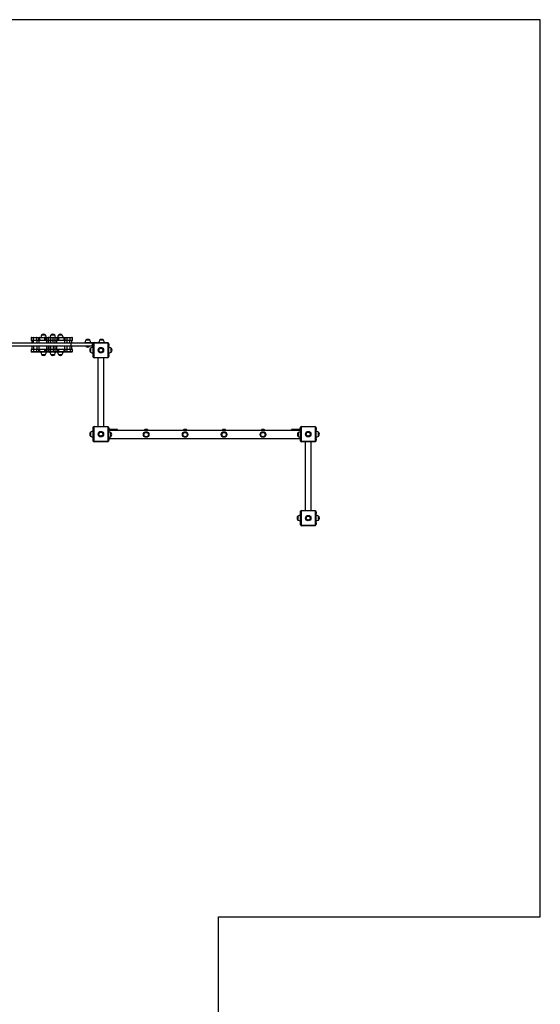
# Model space of a CAD drawing. Units: millimetres. Extents: x 840.9 to 853.5, y 598.9 to 616.
# Drawn here: x 850.1 to 853.5, y 609.5 to 616 of the extents above; entities that cross this region are included whole.
import ezdxf

# ---------------------------------------------------------------- set-up
doc = ezdxf.new("R2010")
doc.units = ezdxf.units.MM

# ---------------------------------------------------------------- blocks, each defined once
blk = doc.blocks.new('ASD')
at = {"linetype": 'Continuous'}
for p, q in [((853.4899, 615.9829), (846.0957, 615.9829)), ((853.4899, 610.1057), (853.4899, 615.9829)), ((850.1557, 613.898), (850.1557, 613.882)), ((850.1704, 613.898), (850.1557, 613.898)), ((850.1704, 613.882), (850.1557, 613.882)), ((850.1587, 613.901), (850.1691, 613.901)), ((850.159, 613.882), (850.159, 613.863)), ((850.1691, 613.901), (850.1911, 613.901)), ((850.1924, 613.898), (850.1704, 613.898)), ((850.1704, 613.882), (850.1704, 613.898)), ((850.1924, 613.882), (850.1704, 613.882)), ((850.1718, 613.863), (850.1718, 613.882)), ((850.1911, 613.901), (850.2053, 613.901)), ((850.1924, 613.882), (850.1924, 613.898)), ((850.2043, 613.898), (850.1924, 613.898)), ((850.2043, 613.882), (850.1924, 613.882)), ((850.1938, 613.863), (850.1938, 613.882)), ((850.2043, 613.898), (850.2043, 613.882)), ((850.2092, 613.898), (850.2043, 613.898)), ((850.209, 613.882), (850.2043, 613.882)), ((850.2053, 613.901), (850.2122, 613.901)), ((850.2057, 613.882), (850.2057, 613.863)), ((850.2092, 613.898), (850.2092, 613.882)), ((850.2496, 613.917), (850.2236, 613.917)), ((850.2413, 613.901), (850.2512, 613.901)), ((850.2443, 613.882), (850.2443, 613.898)), ((850.2502, 613.898), (850.2443, 613.898)), ((850.2502, 613.882), (850.2443, 613.882)), ((850.2502, 613.882), (850.2502, 613.898)), ((850.2576, 613.898), (850.2502, 613.898)), ((850.2576, 613.882), (850.2502, 613.882)), ((850.2512, 613.901), (850.2586, 613.901)), ((850.2662, 613.898), (850.2576, 613.898)), ((850.2576, 613.882), (850.2576, 613.898)), ((850.2662, 613.882), (850.2576, 613.882)), ((850.2586, 613.901), (850.269, 613.901)), ((850.2589, 613.863), (850.2589, 613.882)), ((850.2662, 613.898), (850.2662, 613.882)), ((850.268, 613.898), (850.2662, 613.898)), ((850.268, 613.882), (850.2662, 613.882)), ((850.2676, 613.882), (850.2676, 613.863)), ((850.268, 613.898), (850.268, 613.882)), ((850.2702, 613.898), (850.268, 613.898)), ((850.268, 613.882), (850.268, 613.863)), ((850.268, 613.882), (850.2702, 613.882)), ((850.269, 613.901), (850.271, 613.901)), ((850.2702, 613.882), (850.2702, 613.898)), ((850.2814, 613.898), (850.2702, 613.898)), ((850.2702, 613.863), (850.2702, 613.882)), ((850.2814, 613.882), (850.2702, 613.882)), ((850.271, 613.901), (850.2726, 613.901)), ((850.2726, 613.901), (850.2844, 613.901)), ((850.2814, 613.898), (850.2814, 613.882)), ((850.3003, 613.898), (850.2814, 613.898)), ((850.3003, 613.882), (850.2814, 613.882)), ((850.2831, 613.882), (850.2831, 613.863)), ((850.3096, 613.917), (850.2836, 613.917)), ((850.2844, 613.901), (850.2977, 613.901)), ((850.2977, 613.901), (850.3103, 613.901)), ((850.2994, 613.863), (850.2994, 613.882)), ((850.3003, 613.882), (850.3003, 613.898)), ((850.3129, 613.898), (850.3003, 613.898)), ((850.3129, 613.882), (850.3003, 613.882)), ((850.3103, 613.901), (850.3219, 613.901)), ((850.3121, 613.863), (850.3121, 613.882)), ((850.3129, 613.882), (850.3129, 613.898)), ((850.3226, 613.898), (850.3129, 613.898)), ((850.3226, 613.882), (850.3129, 613.882)), ((850.3217, 613.882), (850.3217, 613.863)), ((850.3219, 613.901), (850.3296, 613.901)), ((850.3226, 613.898), (850.3226, 613.882)), ((850.3302, 613.898), (850.3226, 613.898)), ((850.3302, 613.882), (850.3226, 613.882)), ((850.3296, 613.901), (850.3378, 613.901)), ((850.3302, 613.882), (850.3302, 613.898)), ((850.3349, 613.898), (850.3302, 613.898)), ((850.335, 613.882), (850.3302, 613.882)), ((850.3596, 613.917), (850.3336, 613.917)), ((850.335, 613.898), (850.335, 613.882)), ((850.3679, 613.901), (850.3695, 613.901)), ((850.3695, 613.901), (850.3772, 613.901)), ((850.3707, 613.882), (850.3707, 613.898)), ((850.3779, 613.898), (850.3707, 613.898)), ((850.3779, 613.882), (850.3707, 613.882)), ((850.377, 613.863), (850.377, 613.882)), ((850.3772, 613.901), (850.3912, 613.901)), ((850.3895, 613.898), (850.3779, 613.898)), ((850.3779, 613.882), (850.3779, 613.898)), ((850.3895, 613.882), (850.3779, 613.882)), ((850.3887, 613.882), (850.3887, 613.863)), ((850.3895, 613.898), (850.3895, 613.882)), ((850.41, 613.898), (850.3895, 613.898)), ((850.41, 613.882), (850.3895, 613.882)), ((850.3912, 613.901), (850.4116, 613.901)), ((850.4091, 613.863), (850.4091, 613.882)), ((850.41, 613.882), (850.41, 613.898)), ((850.4258, 613.898), (850.41, 613.898)), ((850.4258, 613.882), (850.41, 613.882)), ((850.4116, 613.901), (850.4228, 613.901)), ((850.4228, 613.863), (850.4228, 613.882)), ((850.4258, 613.882), (850.4258, 613.898)), ((850.5396, 613.883), (850.5136, 613.883)), ((850.6296, 613.883), (850.6036, 613.883)), ((850.4166, 613.863), (849.946, 613.863)), ((850.4166, 613.844), (849.946, 613.844)), ((850.1557, 613.825), (850.1557, 613.809)), ((850.1557, 613.825), (850.1704, 613.825)), ((850.159, 613.844), (850.159, 613.825)), ((850.1704, 613.825), (850.1704, 613.809)), ((850.1704, 613.825), (850.1924, 613.825)), ((850.1718, 613.844), (850.1718, 613.825)), ((850.1924, 613.809), (850.1924, 613.825)), ((850.1924, 613.825), (850.2043, 613.825)), ((850.1938, 613.825), (850.1938, 613.844)), ((850.2043, 613.825), (850.2043, 613.809)), ((850.2043, 613.825), (850.209, 613.825)), ((850.2057, 613.844), (850.2057, 613.825)), ((850.2092, 613.825), (850.2092, 613.809)), ((850.2443, 613.809), (850.2443, 613.825)), ((850.2443, 613.825), (850.2502, 613.825)), ((850.2502, 613.825), (850.2502, 613.809)), ((850.2502, 613.825), (850.2576, 613.825)), ((850.2576, 613.809), (850.2576, 613.825)), ((850.2576, 613.825), (850.2662, 613.825)), ((850.2589, 613.825), (850.2589, 613.844)), ((850.2662, 613.825), (850.2662, 613.809)), ((850.2662, 613.825), (850.268, 613.825)), ((850.2676, 613.844), (850.2676, 613.825)), ((850.268, 613.844), (850.268, 613.825)), ((850.268, 613.825), (850.268, 613.809)), ((850.268, 613.825), (850.2702, 613.825)), ((850.2702, 613.844), (850.2702, 613.825)), ((850.2702, 613.825), (850.2814, 613.825)), ((850.2702, 613.825), (850.2702, 613.809)), ((850.2814, 613.825), (850.2814, 613.809)), ((850.2814, 613.825), (850.3003, 613.825)), ((850.2831, 613.844), (850.2831, 613.825)), ((850.2994, 613.844), (850.2994, 613.825)), ((850.3003, 613.825), (850.3003, 613.809)), ((850.3003, 613.825), (850.3129, 613.825)), ((850.3121, 613.825), (850.3121, 613.844)), ((850.3129, 613.809), (850.3129, 613.825)), ((850.3129, 613.825), (850.3226, 613.825)), ((850.3217, 613.844), (850.3217, 613.825)), ((850.3226, 613.825), (850.3226, 613.809)), ((850.3226, 613.825), (850.3302, 613.825)), ((850.3302, 613.825), (850.3302, 613.809)), ((850.3302, 613.825), (850.335, 613.825)), ((850.335, 613.825), (850.335, 613.809)), ((850.3707, 613.809), (850.3707, 613.825)), ((850.3707, 613.825), (850.3779, 613.825)), ((850.377, 613.825), (850.377, 613.844)), ((850.3779, 613.809), (850.3779, 613.825)), ((850.3779, 613.825), (850.3895, 613.825)), ((850.3887, 613.844), (850.3887, 613.825)), ((850.3895, 613.825), (850.3895, 613.809)), ((850.3895, 613.825), (850.41, 613.825)), ((850.4091, 613.844), (850.4091, 613.825)), ((850.41, 613.825), (850.41, 613.809)), ((850.41, 613.825), (850.4258, 613.825)), ((850.4166, 613.844), (850.4166, 613.863)), ((850.5566, 613.863), (850.4166, 613.863)), ((850.5566, 613.844), (850.4166, 613.844)), ((850.4228, 613.825), (850.4228, 613.844)), ((850.4258, 613.809), (850.4258, 613.825)), ((850.5066, 613.863), (850.5066, 613.867)), ((850.5166, 613.867), (850.5066, 613.867)), ((850.515, 613.844), (850.5146, 613.8436)), ((850.5146, 613.8436), (850.5146, 613.843)), ((850.5386, 613.8436), (850.5146, 613.8436)), ((850.5386, 613.843), (850.5146, 613.843)), ((850.5166, 613.863), (850.5166, 613.867)), ((850.5641, 613.867), (850.5166, 613.867)), ((850.5386, 613.8436), (850.5382, 613.844)), ((850.5386, 613.843), (850.5386, 613.8436)), ((850.5451, 613.8311), (850.5451, 613.831)), ((850.5451, 613.831), (850.5451, 613.818)), ((850.5451, 613.831), (850.5451, 613.805)), ((850.5451, 613.818), (850.5451, 613.805)), ((850.5566, 613.844), (850.5566, 613.863)), ((850.5621, 613.863), (850.5566, 613.863)), ((850.5621, 613.844), (850.5566, 613.844)), ((850.5611, 613.788), (850.5611, 613.844)), ((850.5651, 613.863), (850.5621, 613.863)), ((850.5621, 613.773), (850.5621, 613.863)), ((850.5651, 613.863), (850.5651, 613.773)), ((850.5671, 613.865), (850.5671, 613.868)), ((850.5671, 613.868), (850.6571, 613.868)), ((850.6571, 613.865), (850.5671, 613.865)), ((850.6571, 613.865), (850.6571, 613.868)), ((850.6591, 613.773), (850.6591, 613.863)), ((850.6621, 613.863), (850.6591, 613.863)), ((850.6621, 613.863), (850.6621, 613.773)), ((850.6621, 613.858), (850.6631, 613.858)), ((850.6631, 613.848), (850.6621, 613.848)), ((850.6631, 613.858), (850.6631, 613.848)), ((850.6631, 613.788), (850.6631, 613.848)), ((850.6791, 613.831), (850.6791, 613.8311)), ((850.6791, 613.805), (850.6791, 613.831)), ((850.1557, 613.809), (850.1704, 613.809)), ((850.1691, 613.806), (850.1587, 613.806)), ((850.1911, 613.806), (850.1691, 613.806)), ((850.1704, 613.809), (850.1924, 613.809)), ((850.2053, 613.806), (850.1911, 613.806)), ((850.1924, 613.809), (850.2043, 613.809)), ((850.2043, 613.809), (850.2092, 613.809)), ((850.2122, 613.806), (850.2053, 613.806)), ((850.2236, 613.79), (850.2496, 613.79)), ((850.2236, 613.79), (850.2366, 613.79)), ((850.2366, 613.79), (850.2496, 613.79)), ((850.2512, 613.806), (850.2413, 613.806)), ((850.2443, 613.809), (850.2502, 613.809)), ((850.2502, 613.809), (850.2576, 613.809)), ((850.2586, 613.806), (850.2512, 613.806)), ((850.2576, 613.809), (850.2662, 613.809)), ((850.269, 613.806), (850.2586, 613.806)), ((850.2662, 613.809), (850.268, 613.809)), ((850.268, 613.809), (850.2702, 613.809)), ((850.271, 613.806), (850.269, 613.806)), ((850.2702, 613.809), (850.2814, 613.809)), ((850.2726, 613.806), (850.271, 613.806)), ((850.2844, 613.806), (850.2726, 613.806)), ((850.2814, 613.809), (850.3003, 613.809)), ((850.2836, 613.79), (850.3096, 613.79)), ((850.2836, 613.79), (850.2966, 613.79)), ((850.2977, 613.806), (850.2844, 613.806)), ((850.2966, 613.79), (850.3096, 613.79)), ((850.3103, 613.806), (850.2977, 613.806)), ((850.3003, 613.809), (850.3129, 613.809)), ((850.3219, 613.806), (850.3103, 613.806)), ((850.3129, 613.809), (850.3226, 613.809)), ((850.3296, 613.806), (850.3219, 613.806)), ((850.3226, 613.809), (850.3302, 613.809)), ((850.338, 613.806), (850.3296, 613.806)), ((850.3302, 613.809), (850.335, 613.809)), ((850.3336, 613.79), (850.3596, 613.79)), ((850.3336, 613.79), (850.3466, 613.79)), ((850.3466, 613.79), (850.3596, 613.79)), ((850.3695, 613.806), (850.3679, 613.806)), ((850.3772, 613.806), (850.3695, 613.806)), ((850.3707, 613.809), (850.3779, 613.809)), ((850.3912, 613.806), (850.3772, 613.806)), ((850.3779, 613.809), (850.3895, 613.809)), ((850.3895, 613.809), (850.41, 613.809)), ((850.4116, 613.806), (850.3912, 613.806)), ((850.41, 613.809), (850.4258, 613.809)), ((850.4228, 613.806), (850.4116, 613.806)), ((850.5611, 613.778), (850.5611, 613.788)), ((850.5611, 613.788), (850.5621, 613.788)), ((850.5621, 613.778), (850.5611, 613.778)), ((850.5651, 613.773), (850.5621, 613.773)), ((850.5671, 613.768), (850.5671, 613.771)), ((850.5671, 613.771), (850.6571, 613.771)), ((850.6571, 613.768), (850.5671, 613.768)), ((850.5921, 613.768), (850.5921, 613.318)), ((850.6321, 613.318), (850.6321, 613.768)), ((850.6571, 613.768), (850.6571, 613.771)), ((850.6621, 613.773), (850.6591, 613.773)), ((850.6621, 613.788), (850.6631, 613.788)), ((850.6631, 613.778), (850.6621, 613.778)), ((850.6631, 613.788), (850.6631, 613.778)), ((850.5611, 613.298), (850.5611, 613.308)), ((850.5611, 613.308), (850.5621, 613.308)), ((850.5611, 613.238), (850.5611, 613.298)), ((850.5621, 613.298), (850.5611, 613.298)), ((850.5621, 613.223), (850.5621, 613.313)), ((850.5651, 613.313), (850.5621, 613.313)), ((850.5651, 613.313), (850.5651, 613.223)), ((850.5671, 613.315), (850.5671, 613.318)), ((850.5671, 613.318), (850.6571, 613.318)), ((850.6571, 613.315), (850.5671, 613.315)), ((850.6571, 613.315), (850.6571, 613.318)), ((850.6591, 613.223), (850.6591, 613.313)), ((850.6621, 613.313), (850.6591, 613.313)), ((850.6621, 613.313), (850.6621, 613.223)), ((850.6621, 613.308), (850.6631, 613.308)), ((850.6681, 613.3015), (850.6621, 613.3015)), ((850.6681, 613.2965), (850.6621, 613.2965)), ((850.6631, 613.308), (850.6631, 613.3015)), ((850.6681, 613.2965), (850.6681, 613.3015)), ((850.6706, 613.2965), (850.6681, 613.2965)), ((850.6681, 613.2925), (850.6681, 613.2965)), ((850.6706, 613.299), (850.6706, 613.2965)), ((850.6706, 613.2965), (850.6706, 613.2925)), ((850.7207, 613.2983), (850.671, 613.3)), ((850.6716, 613.2981), (850.6716, 613.2925)), ((850.7207, 613.2925), (850.7207, 613.2983)), ((850.7216, 613.2973), (850.7216, 613.2925)), ((851.8595, 613.2925), (851.8595, 613.2973)), ((851.9101, 613.3), (851.8605, 613.2983)), ((851.8605, 613.2983), (851.8605, 613.2925)), ((851.9095, 613.2925), (851.9095, 613.2981)), ((851.9105, 613.2965), (851.9105, 613.299)), ((851.9105, 613.2925), (851.9105, 613.2965)), ((851.913, 613.2965), (851.9105, 613.2965)), ((851.913, 613.3015), (851.913, 613.2965)), ((851.913, 613.3015), (851.92, 613.3015)), ((851.913, 613.2965), (851.913, 613.2925)), ((851.913, 613.2965), (851.92, 613.2965)), ((851.919, 613.308), (851.92, 613.308)), ((851.919, 613.3015), (851.919, 613.308)), ((851.923, 613.313), (851.92, 613.313)), ((851.92, 613.223), (851.92, 613.313)), ((851.923, 613.313), (851.923, 613.223)), ((851.925, 613.315), (851.925, 613.318)), ((851.925, 613.318), (852.015, 613.318)), ((852.015, 613.315), (851.925, 613.315)), ((852.015, 613.315), (852.015, 613.318)), ((852.017, 613.223), (852.017, 613.313)), ((852.02, 613.313), (852.017, 613.313)), ((852.02, 613.313), (852.02, 613.223)), ((852.02, 613.308), (852.021, 613.308)), ((852.021, 613.298), (852.02, 613.298)), ((852.021, 613.308), (852.021, 613.298)), ((852.021, 613.238), (852.021, 613.298)), ((850.5451, 613.2811), (850.5451, 613.281)), ((850.5451, 613.281), (850.5451, 613.268)), ((850.5451, 613.281), (850.5451, 613.255)), ((850.5451, 613.268), (850.5451, 613.255)), ((850.5611, 613.228), (850.5611, 613.238)), ((850.5611, 613.238), (850.5621, 613.238)), ((851.92, 613.2925), (850.6621, 613.2925)), ((850.6621, 613.2385), (851.92, 613.2385)), ((850.6621, 613.238), (850.6631, 613.238)), ((850.6631, 613.238), (850.6631, 613.2385)), ((850.6631, 613.238), (850.6631, 613.228)), ((850.6771, 613.2525), (850.6771, 613.2785)), ((851.905, 613.2785), (851.905, 613.2655)), ((851.905, 613.2785), (851.905, 613.2525)), ((851.905, 613.2655), (851.905, 613.2525)), ((851.919, 613.238), (851.919, 613.2385)), ((851.919, 613.228), (851.919, 613.238)), ((851.919, 613.238), (851.92, 613.238)), ((852.02, 613.238), (852.021, 613.238)), ((852.021, 613.238), (852.021, 613.228)), ((852.037, 613.281), (852.037, 613.2811)), ((852.037, 613.255), (852.037, 613.281)), ((850.5621, 613.228), (850.5611, 613.228)), ((850.5651, 613.223), (850.5621, 613.223)), ((850.5671, 613.218), (850.5671, 613.221)), ((850.5671, 613.221), (850.6571, 613.221)), ((850.6571, 613.218), (850.5671, 613.218)), ((850.6571, 613.218), (850.6571, 613.221)), ((850.6621, 613.223), (850.6591, 613.223)), ((850.6631, 613.228), (850.6621, 613.228)), ((851.92, 613.228), (851.919, 613.228)), ((851.923, 613.223), (851.92, 613.223)), ((851.925, 613.218), (851.925, 613.221)), ((851.925, 613.221), (852.015, 613.221)), ((852.015, 613.218), (851.925, 613.218)), ((851.95, 613.218), (851.95, 612.768)), ((851.99, 612.768), (851.99, 613.218)), ((852.015, 613.218), (852.015, 613.221)), ((852.02, 613.223), (852.017, 613.223)), ((852.021, 613.228), (852.02, 613.228)), ((851.903, 612.7312), (851.903, 612.731)), ((851.903, 612.731), (851.903, 612.718)), ((851.903, 612.731), (851.903, 612.705)), ((851.903, 612.718), (851.903, 612.705)), ((851.919, 612.758), (851.92, 612.758)), ((851.919, 612.748), (851.919, 612.758)), ((851.919, 612.688), (851.919, 612.748)), ((851.92, 612.748), (851.919, 612.748)), ((851.923, 612.763), (851.92, 612.763)), ((851.92, 612.673), (851.92, 612.763)), ((851.923, 612.763), (851.923, 612.673)), ((851.925, 612.765), (851.925, 612.768)), ((851.925, 612.768), (852.015, 612.768)), ((852.015, 612.765), (851.925, 612.765)), ((852.015, 612.765), (852.015, 612.768)), ((852.017, 612.673), (852.017, 612.763)), ((852.02, 612.763), (852.017, 612.763)), ((852.02, 612.763), (852.02, 612.673)), ((852.02, 612.758), (852.021, 612.758)), ((852.021, 612.748), (852.02, 612.748)), ((852.021, 612.758), (852.021, 612.748)), ((852.021, 612.688), (852.021, 612.748)), ((852.037, 612.731), (852.037, 612.7312)), ((852.037, 612.705), (852.037, 612.731)), ((851.919, 612.678), (851.919, 612.688)), ((851.919, 612.688), (851.92, 612.688)), ((851.92, 612.678), (851.919, 612.678)), ((851.923, 612.673), (851.92, 612.673)), ((851.925, 612.671), (852.015, 612.671)), ((851.925, 612.668), (851.925, 612.671)), ((852.015, 612.668), (851.925, 612.668)), ((852.015, 612.668), (852.015, 612.671)), ((852.02, 612.673), (852.017, 612.673)), ((852.02, 612.688), (852.021, 612.688)), ((852.021, 612.678), (852.02, 612.678)), ((852.021, 612.688), (852.021, 612.678)), ((851.3819, 606.4698), (851.3819, 610.1057)), ((851.3819, 610.1057), (853.4899, 610.1057))]:
    blk.add_line(p, q, dxfattribs=at)
at = {"linetype": 'Continuous', "flags": 128}
for points in [[(850.1704, 613.898), (850.1704, 613.8986), (850.1703, 613.8991), (850.1702, 613.8996), (850.17, 613.9001), (850.1698, 613.9005), (850.1696, 613.9007), (850.1693, 613.9009), (850.1691, 613.901)], [(850.1924, 613.898), (850.1924, 613.8986), (850.1923, 613.8991), (850.1922, 613.8996), (850.1921, 613.9001), (850.1918, 613.9005), (850.1916, 613.9007), (850.1914, 613.9009), (850.1911, 613.901)], [(850.2043, 613.898), (850.2043, 613.8986), (850.2044, 613.8991), (850.2045, 613.8996), (850.2046, 613.9001), (850.2048, 613.9005), (850.2049, 613.9007), (850.2051, 613.9009), (850.2053, 613.901)], [(850.2502, 613.898), (850.2502, 613.8986), (850.2502, 613.8991), (850.2503, 613.8996), (850.2505, 613.9001), (850.2506, 613.9005), (850.2508, 613.9007), (850.251, 613.9009), (850.2512, 613.901)], [(850.2576, 613.898), (850.2576, 613.8986), (850.2576, 613.8991), (850.2577, 613.8996), (850.2579, 613.9001), (850.258, 613.9005), (850.2582, 613.9007), (850.2584, 613.9009), (850.2586, 613.901)], [(850.37, 613.8999), (850.37, 613.9001), (850.3699, 613.9005), (850.3698, 613.9007), (850.3696, 613.9009), (850.3695, 613.901)], [(850.3895, 613.898), (850.3896, 613.8986), (850.3897, 613.8991), (850.3898, 613.8996), (850.39, 613.9001), (850.3903, 613.9005), (850.3906, 613.9007), (850.3909, 613.9009), (850.3912, 613.901)], [(850.41, 613.898), (850.41, 613.8986), (850.4101, 613.8991), (850.4102, 613.8996), (850.4105, 613.9001), (850.4107, 613.9005), (850.411, 613.9007), (850.4113, 613.9009), (850.4116, 613.901)], [(850.1704, 613.809), (850.1704, 613.8084), (850.1703, 613.8078), (850.1702, 613.8073), (850.17, 613.8069), (850.1698, 613.8065), (850.1696, 613.8062), (850.1693, 613.806), (850.1691, 613.806)], [(850.1924, 613.809), (850.1924, 613.8084), (850.1923, 613.8078), (850.1922, 613.8073), (850.1921, 613.8069), (850.1918, 613.8065), (850.1916, 613.8062), (850.1914, 613.806), (850.1911, 613.806)], [(850.2043, 613.809), (850.2043, 613.8084), (850.2044, 613.8078), (850.2045, 613.8073), (850.2046, 613.8069), (850.2048, 613.8065), (850.2049, 613.8062), (850.2051, 613.806), (850.2053, 613.806)], [(850.2502, 613.809), (850.2502, 613.8084), (850.2502, 613.8078), (850.2503, 613.8073), (850.2505, 613.8069), (850.2506, 613.8065), (850.2508, 613.8062), (850.251, 613.806), (850.2512, 613.806)], [(850.2576, 613.809), (850.2576, 613.8084), (850.2576, 613.8078), (850.2577, 613.8073), (850.2579, 613.8069), (850.258, 613.8065), (850.2582, 613.8062), (850.2584, 613.806), (850.2586, 613.806)], [(850.37, 613.8071), (850.37, 613.8069), (850.3699, 613.8065), (850.3698, 613.8062), (850.3696, 613.806), (850.3695, 613.806)], [(850.3895, 613.809), (850.3896, 613.8084), (850.3897, 613.8078), (850.3898, 613.8073), (850.39, 613.8069), (850.3903, 613.8065), (850.3906, 613.8062), (850.3909, 613.806), (850.3912, 613.806)], [(850.41, 613.809), (850.41, 613.8084), (850.4101, 613.8078), (850.4102, 613.8073), (850.4105, 613.8069), (850.4107, 613.8065), (850.411, 613.8062), (850.4113, 613.806), (850.4116, 613.806)]]:
    blk.add_lwpolyline(points, dxfattribs=at)
at = {"linetype": 'Continuous'}
for centre, radius in [((850.6121, 613.818), 0.018), ((850.6121, 613.818), 0.013), ((850.6121, 613.268), 0.018), ((850.6121, 613.268), 0.013), ((850.9086, 613.2655), 0.018), ((850.9086, 613.2655), 0.015), ((850.9086, 613.2655), 0.0143), ((851.1636, 613.2655), 0.018), ((851.1636, 613.2655), 0.015), ((851.1636, 613.2655), 0.0143), ((851.4185, 613.2655), 0.018), ((851.4185, 613.2655), 0.015), ((851.4185, 613.2655), 0.0143), ((851.6735, 613.2655), 0.018), ((851.6735, 613.2655), 0.015), ((851.6735, 613.2655), 0.0143), ((851.97, 613.268), 0.018), ((851.97, 613.268), 0.013), ((851.97, 612.718), 0.018), ((851.97, 612.718), 0.013)]:
    blk.add_circle(centre, radius, dxfattribs=at)
for centre, radius, start, end in [((850.1587, 613.898), 0.003, 90, 180), ((850.2122, 613.898), 0.003, 89.99999, 180.42377), ((850.2486, 613.9004), 0.03, 146.42252, 178.86943), ((850.2366, 613.9059), 0.0171, 40.44972, 139.55028), ((850.2413, 613.898), 0.003, 0.22254, 90.00018), ((850.2246, 613.9004), 0.03, 1.13057, 33.57748), ((850.2691, 613.8981), 0.00288, 92.55561, 182.34571), ((850.271, 613.898), 0.003, 90, 180), ((850.273, 613.8982), 0.00274, 97.39077, 185.84773), ((850.3086, 613.9004), 0.03, 146.42252, 178.86943), ((850.2844, 613.898), 0.003, 90, 180), ((850.2966, 613.9059), 0.0171, 40.44972, 139.55028), ((850.2975, 613.8982), 0.00281, 355.99856, 85.34163), ((850.2846, 613.9004), 0.03, 1.13057, 33.57748), ((850.3101, 613.8982), 0.00281, 355.99856, 85.34163), ((850.3186, 613.8987), 0.00401, 349.7238, 34.78612), ((850.3586, 613.9004), 0.03, 146.42252, 178.86943), ((850.3263, 613.8987), 0.00401, 349.7238, 34.78612), ((850.3466, 613.9059), 0.0171, 40.44972, 139.55028), ((850.338, 613.898), 0.003, 89.99993, 180.14882), ((850.3346, 613.9004), 0.03, 1.13057, 33.57748), ((850.3677, 613.898), 0.003, 0.15573, 90.00057), ((850.3739, 613.8987), 0.00401, 349.7238, 34.78612), ((850.4228, 613.898), 0.003, 0, 90), ((850.5386, 613.8664), 0.03, 146.42252, 178.86943), ((850.5266, 613.8719), 0.0171, 40.44972, 139.55028), ((850.5146, 613.8664), 0.03, 1.13057, 33.57748), ((850.6286, 613.8664), 0.03, 146.42252, 176.95822), ((850.6166, 613.8719), 0.0171, 40.44972, 139.55028), ((850.6046, 613.8664), 0.03, 3.04178, 33.57748), ((850.5266, 613.8555), 0.0173, 226.09127, 313.90873), ((850.5562, 613.8181), 0.0171, 130.44972, 180), ((850.5562, 613.818), 0.0171, 130.44972, 180), ((850.5562, 613.818), 0.0171, 180, 229.55028), ((850.5617, 613.8061), 0.03, 91.13057, 123.57748), ((850.5617, 613.806), 0.03, 91.13057, 123.57748), ((850.5671, 613.863), 0.005, 90, 180), ((850.5671, 613.863), 0.002, 90, 180), ((850.6571, 613.863), 0.005, 0, 90), ((850.6571, 613.863), 0.002, 0, 90), ((850.6625, 613.8061), 0.03, 56.42252, 88.86943), ((850.6625, 613.806), 0.03, 56.42252, 88.86943), ((850.668, 613.8181), 0.0171, 359.79661, 49.55028), ((850.668, 613.818), 0.0171, 310.44972, 49.55028), ((850.1587, 613.809), 0.003, 180, 270), ((850.2122, 613.809), 0.003, 180.04482, 270.00003), ((850.2486, 613.8066), 0.03, 181.13057, 213.57748), ((850.2366, 613.8011), 0.0171, 220.44972, 319.55028), ((850.2413, 613.809), 0.003, 270, 1.02378), ((850.2246, 613.8066), 0.03, 326.42252, 358.86943), ((850.2691, 613.8089), 0.00288, 177.65429, 267.44439), ((850.271, 613.809), 0.003, 180, 270), ((850.273, 613.8087), 0.00274, 174.15227, 262.60923), ((850.3086, 613.8066), 0.03, 181.13057, 213.57748), ((850.2844, 613.809), 0.003, 180, 270), ((850.2966, 613.8011), 0.0171, 220.44972, 319.55028), ((850.2975, 613.8088), 0.00281, 274.65837, 4.00144), ((850.2846, 613.8066), 0.03, 326.42252, 358.86943), ((850.3101, 613.8088), 0.00281, 274.65837, 4.00144), ((850.3186, 613.8083), 0.00401, 325.21388, 10.2762), ((850.3586, 613.8066), 0.03, 181.13057, 213.57748), ((850.3263, 613.8083), 0.00401, 325.21388, 10.2762), ((850.3466, 613.8011), 0.0171, 220.44972, 319.55028), ((850.338, 613.809), 0.003, 180.46987, 270.00001), ((850.3346, 613.8066), 0.03, 326.42252, 358.86943), ((850.3651, 613.8086), 0.00271, 279.42794, 7.03129), ((850.3677, 613.809), 0.003, 269.99989, 0.21879), ((850.3739, 613.8083), 0.00401, 325.21388, 10.2762), ((850.4228, 613.809), 0.003, 270, 0), ((850.5617, 613.83), 0.03, 236.42252, 268.86943), ((850.5671, 613.773), 0.005, 180, 270), ((850.5671, 613.773), 0.002, 180, 270), ((850.6571, 613.773), 0.002, 270, 0), ((850.6571, 613.773), 0.005, 270, 0), ((850.6625, 613.83), 0.03, 271.13057, 303.57748), ((850.5671, 613.313), 0.005, 90, 180), ((850.5671, 613.313), 0.002, 90, 180), ((850.6571, 613.313), 0.005, 0, 90), ((850.6571, 613.313), 0.002, 0, 90), ((850.6681, 613.299), 0.0025, 0, 90), ((850.6716, 613.2991), 0.000947, 183.25446, 271.18954), ((850.7206, 613.2973), 0.001, 0, 88), ((850.9086, 613.2805), 0.019, 39.16671, 140.83329), ((851.1636, 613.2805), 0.019, 39.16671, 140.83329), ((851.4185, 613.2805), 0.019, 39.16671, 140.83329), ((851.6735, 613.2805), 0.019, 39.16671, 140.83329), ((851.8605, 613.2973), 0.001, 92, 180), ((851.9096, 613.2991), 0.000947, 268.81046, 356.74554), ((851.913, 613.299), 0.0025, 90, 180), ((851.925, 613.313), 0.005, 90, 180), ((851.925, 613.313), 0.002, 90, 180), ((852.015, 613.313), 0.005, 0, 90), ((852.015, 613.313), 0.002, 0, 90), ((850.5562, 613.2681), 0.0171, 130.44972, 180.20338), ((850.5562, 613.268), 0.0171, 130.44972, 180), ((850.5562, 613.268), 0.0171, 180, 229.55028), ((850.5617, 613.2561), 0.03, 91.13057, 123.57748), ((850.5617, 613.256), 0.03, 91.13057, 123.57748), ((850.5617, 613.28), 0.03, 236.42252, 268.86943), ((850.6605, 613.2535), 0.03, 56.42252, 86.95822), ((850.6605, 613.2775), 0.03, 273.04178, 303.57748), ((850.666, 613.2655), 0.0171, 310.44972, 49.55028), ((851.9161, 613.2655), 0.0171, 130.44972, 180), ((851.9161, 613.2655), 0.0171, 180, 229.55028), ((851.9216, 613.2535), 0.03, 93.04178, 123.57748), ((851.9216, 613.2775), 0.03, 236.42252, 266.95822), ((852.0204, 613.2561), 0.03, 56.42252, 88.86943), ((852.0204, 613.256), 0.03, 56.42252, 88.86943), ((852.0204, 613.28), 0.03, 271.13057, 303.57748), ((852.0259, 613.2681), 0.0171, 359.79704, 49.55028), ((852.0259, 613.268), 0.0171, 310.44972, 49.55028), ((850.5671, 613.223), 0.005, 180, 270), ((850.5671, 613.223), 0.002, 180, 270), ((850.6571, 613.223), 0.002, 270, 0), ((850.6571, 613.223), 0.005, 270, 0), ((851.925, 613.223), 0.005, 180, 270), ((851.925, 613.223), 0.002, 180, 270), ((852.015, 613.223), 0.002, 270, 0), ((852.015, 613.223), 0.005, 270, 0), ((851.9141, 612.7182), 0.0171, 130.44972, 180.20247), ((851.9141, 612.718), 0.0171, 130.44972, 180), ((851.9141, 612.718), 0.0171, 180, 229.55028), ((851.9196, 612.7062), 0.03, 91.13057, 123.57748), ((851.9196, 612.706), 0.03, 91.13057, 123.57748), ((851.925, 612.763), 0.005, 90, 180), ((851.925, 612.763), 0.002, 90, 180), ((852.015, 612.763), 0.005, 0, 90), ((852.015, 612.763), 0.002, 0, 90), ((852.0204, 612.7062), 0.03, 56.42252, 88.86943), ((852.0204, 612.706), 0.03, 56.42252, 88.86943), ((852.0259, 612.7182), 0.0171, 359.79705, 49.55028), ((852.0259, 612.718), 0.0171, 310.44972, 49.55028), ((851.9196, 612.73), 0.03, 236.42252, 268.86943), ((851.925, 612.673), 0.005, 180, 270), ((851.925, 612.673), 0.002, 180, 270), ((852.015, 612.673), 0.002, 270, 0), ((852.015, 612.673), 0.005, 270, 0), ((852.0204, 612.73), 0.03, 271.13057, 303.57748)]:
    blk.add_arc(centre, radius, start, end, dxfattribs=at)
for points, knots in [([(850.2443, 613.898), (850.2442, 613.898), (850.2441, 613.898), (850.2432, 613.898), (850.242, 613.898), (850.2406, 613.898), (850.2388, 613.898), (850.2368, 613.898), (850.234, 613.898), (850.2306, 613.898), (850.2267, 613.898), (850.2231, 613.898), (850.2198, 613.898), (850.2167, 613.898), (850.2141, 613.898), (850.2121, 613.898), (850.2106, 613.898), (850.2097, 613.898), (850.2092, 613.898), (850.2093, 613.898), (850.2093, 613.898)], [0, 0, 0, 0, 0.06243, 0.104517, 0.148277, 0.188528, 0.229917, 0.277113, 0.32552, 0.40266, 0.483075, 0.553098, 0.624859, 0.694577, 0.766188, 0.821957, 0.879172, 0.923506, 0.969015, 1, 1, 1, 1]), ([(850.2443, 613.882), (850.2443, 613.882), (850.2444, 613.882), (850.244, 613.882), (850.243, 613.882), (850.2415, 613.882), (850.2394, 613.882), (850.2366, 613.882), (850.233, 613.882), (850.229, 613.882), (850.2253, 613.882), (850.222, 613.882), (850.2188, 613.882), (850.2156, 613.882), (850.2127, 613.882), (850.2107, 613.882), (850.2096, 613.882), (850.2091, 613.882), (850.2092, 613.882), (850.2092, 613.882)], [0, 0, 0, 0, 0.010639, 0.060616, 0.111685, 0.164123, 0.218026, 0.27307, 0.355894, 0.436047, 0.510345, 0.57688, 0.643415, 0.717713, 0.797866, 0.880691, 0.935734, 0.989637, 1, 1, 1, 1]), ([(850.2123, 613.901), (850.2123, 613.901), (850.2122, 613.901), (850.2131, 613.901), (850.2145, 613.901), (850.2162, 613.901), (850.2184, 613.901), (850.2211, 613.901), (850.2239, 613.901), (850.2271, 613.901), (850.2304, 613.901), (850.2333, 613.901), (850.2355, 613.901), (850.2376, 613.901), (850.2397, 613.901), (850.2412, 613.901), (850.2413, 613.901), (850.2413, 613.901)], [0, 0, 0, 0, 0.028557, 0.114737, 0.172268, 0.229872, 0.304659, 0.379508, 0.455325, 0.531132, 0.613555, 0.69582, 0.743258, 0.790641, 0.866834, 0.943502, 1, 1, 1, 1]), ([(850.3706, 613.898), (850.3706, 613.898), (850.3707, 613.898), (850.3703, 613.898), (850.3695, 613.898), (850.3684, 613.898), (850.3666, 613.898), (850.3639, 613.898), (850.3606, 613.898), (850.3571, 613.898), (850.3536, 613.898), (850.35, 613.898), (850.3467, 613.898), (850.3437, 613.898), (850.3413, 613.898), (850.3393, 613.898), (850.3373, 613.898), (850.3359, 613.898), (850.3353, 613.898), (850.335, 613.898), (850.3351, 613.898), (850.3351, 613.898)], [0, 0, 0, 0, 0.0238138, 0.0640649, 0.105454, 0.1526501, 0.2010571, 0.2781962, 0.3586109, 0.4286347, 0.5003951, 0.5701131, 0.6417234, 0.697493, 0.7547078, 0.7990413, 0.8445506, 0.9158965, 0.9537909, 0.9929064, 1, 1, 1, 1]), ([(850.3706, 613.882), (850.3706, 613.882), (850.3706, 613.882), (850.3698, 613.882), (850.3683, 613.882), (850.3659, 613.882), (850.3626, 613.882), (850.3593, 613.882), (850.3559, 613.882), (850.3525, 613.882), (850.3487, 613.882), (850.3448, 613.882), (850.3414, 613.882), (850.3388, 613.882), (850.337, 613.882), (850.3357, 613.882), (850.3351, 613.882), (850.3351, 613.882), (850.3351, 613.882)], [0, 0, 0, 0, 0.039604, 0.093503, 0.148543, 0.231362, 0.311509, 0.385803, 0.452333, 0.518863, 0.593156, 0.673304, 0.756123, 0.811162, 0.865062, 0.917496, 0.968562, 1, 1, 1, 1]), ([(850.3381, 613.901), (850.3381, 613.901), (850.3379, 613.901), (850.3385, 613.901), (850.34, 613.901), (850.3423, 613.901), (850.3448, 613.901), (850.3473, 613.901), (850.3501, 613.901), (850.3532, 613.901), (850.3562, 613.901), (850.3593, 613.901), (850.3621, 613.901), (850.3644, 613.901), (850.3659, 613.901), (850.367, 613.901), (850.3678, 613.901), (850.3676, 613.901), (850.3676, 613.901)], [0, 0, 0, 0, 0.005925, 0.074549, 0.139772, 0.226049, 0.283643, 0.341313, 0.416183, 0.491116, 0.567018, 0.642909, 0.725425, 0.807782, 0.855273, 0.902709, 0.978987, 1, 1, 1, 1]), ([(850.2092, 613.825), (850.2092, 613.825), (850.2091, 613.825), (850.2096, 613.825), (850.2107, 613.825), (850.2127, 613.825), (850.2156, 613.825), (850.2188, 613.825), (850.222, 613.825), (850.2253, 613.825), (850.229, 613.825), (850.233, 613.825), (850.2366, 613.825), (850.2394, 613.825), (850.2415, 613.825), (850.243, 613.825), (850.244, 613.825), (850.2444, 613.825), (850.2443, 613.825), (850.2443, 613.825)], [0, 0, 0, 0, 0.010363, 0.064266, 0.119309, 0.202134, 0.282287, 0.356585, 0.42312, 0.489655, 0.563953, 0.644106, 0.72693, 0.781974, 0.835877, 0.888315, 0.939384, 0.989361, 1, 1, 1, 1]), ([(850.3351, 613.825), (850.3351, 613.825), (850.3351, 613.825), (850.3357, 613.825), (850.337, 613.825), (850.3388, 613.825), (850.3414, 613.825), (850.3448, 613.825), (850.3487, 613.825), (850.3525, 613.825), (850.3559, 613.825), (850.3593, 613.825), (850.3626, 613.825), (850.3659, 613.825), (850.3683, 613.825), (850.3698, 613.825), (850.3706, 613.825), (850.3706, 613.825), (850.3706, 613.825)], [0, 0, 0, 0, 0.031438, 0.082504, 0.134938, 0.188838, 0.243877, 0.326696, 0.406844, 0.481137, 0.547667, 0.614197, 0.688491, 0.768638, 0.851457, 0.906497, 0.960396, 1, 1, 1, 1]), ([(850.2092, 613.809), (850.2092, 613.809), (850.2093, 613.809), (850.2098, 613.809), (850.2106, 613.809), (850.2121, 613.809), (850.2145, 613.809), (850.2175, 613.809), (850.2209, 613.809), (850.2242, 613.809), (850.2278, 613.809), (850.2311, 613.809), (850.2342, 613.809), (850.2367, 613.809), (850.2389, 613.809), (850.2411, 613.809), (850.2427, 613.809), (850.2438, 613.809), (850.2443, 613.809), (850.2442, 613.809), (850.2442, 613.809)], [0, 0, 0, 0, 0.034861, 0.076252, 0.123449, 0.171858, 0.249, 0.329417, 0.399444, 0.471207, 0.540927, 0.61254, 0.668312, 0.725528, 0.769863, 0.815374, 0.886723, 0.924619, 0.963735, 1, 1, 1, 1]), ([(850.2412, 613.806), (850.2413, 613.806), (850.2413, 613.806), (850.2404, 613.806), (850.2385, 613.806), (850.2361, 613.806), (850.2335, 613.806), (850.2309, 613.806), (850.228, 613.806), (850.225, 613.806), (850.222, 613.806), (850.2192, 613.806), (850.2166, 613.806), (850.2146, 613.806), (850.2133, 613.806), (850.2124, 613.806), (850.2123, 613.806), (850.2122, 613.806)], [0, 0, 0, 0, 0.032668, 0.100889, 0.165727, 0.251496, 0.308751, 0.366081, 0.440511, 0.515002, 0.590457, 0.665901, 0.747931, 0.829803, 0.877015, 0.924171, 1, 1, 1, 1]), ([(850.3352, 613.809), (850.3351, 613.809), (850.3351, 613.809), (850.3356, 613.809), (850.3365, 613.809), (850.3378, 613.809), (850.3394, 613.809), (850.3412, 613.809), (850.3439, 613.809), (850.3472, 613.809), (850.351, 613.809), (850.3548, 613.809), (850.3582, 613.809), (850.3615, 613.809), (850.3644, 613.809), (850.3667, 613.809), (850.3684, 613.809), (850.3696, 613.809), (850.3705, 613.809), (850.3706, 613.809), (850.3706, 613.809)], [0, 0, 0, 0, 0.033232, 0.075319, 0.119078, 0.159329, 0.200718, 0.247913, 0.29632, 0.373458, 0.453872, 0.523895, 0.595655, 0.665372, 0.736982, 0.792751, 0.849965, 0.894298, 0.939807, 1, 1, 1, 1]), ([(850.3676, 613.806), (850.3676, 613.806), (850.3675, 613.806), (850.3662, 613.806), (850.3645, 613.806), (850.3625, 613.806), (850.3601, 613.806), (850.3573, 613.806), (850.3543, 613.806), (850.3511, 613.806), (850.3478, 613.806), (850.345, 613.806), (850.3428, 613.806), (850.3409, 613.806), (850.3391, 613.806), (850.338, 613.806), (850.3381, 613.806), (850.3381, 613.806)], [0, 0, 0, 0, 0.055528, 0.141691, 0.19921, 0.256803, 0.331575, 0.406409, 0.482211, 0.558003, 0.64041, 0.722659, 0.770088, 0.817461, 0.893639, 0.970291, 1, 1, 1, 1]), ([(850.6703, 613.3003), (850.6702, 613.3004), (850.6702, 613.3005), (850.6702, 613.3004), (850.6702, 613.3004)], [0, 0, 0, 0, 0.997447, 1, 1, 1, 1]), ([(850.671, 613.3), (850.671, 613.3), (850.6709, 613.3), (850.6707, 613.3), (850.6705, 613.3001), (850.6704, 613.3002), (850.6703, 613.3003), (850.6703, 613.3004), (850.6702, 613.3004), (850.6702, 613.3004), (850.6702, 613.3004), (850.6702, 613.3004)], [0, 0, 0, 0, 0.053755, 0.270949, 0.454618, 0.605175, 0.714506, 0.781816, 0.843642, 0.932525, 1, 1, 1, 1]), ([(850.671, 613.3), (850.671, 613.2999), (850.6711, 613.2999), (850.6714, 613.2994), (850.6716, 613.2988), (850.6716, 613.2982), (850.6716, 613.2981)], [0, 0, 0, 0, 0.271625, 0.573834, 0.882095, 1, 1, 1, 1]), ([(851.9095, 613.2981), (851.9096, 613.2985), (851.9097, 613.2992), (851.91, 613.2998), (851.9102, 613.3), (851.9102, 613.3), (851.9101, 613.3)], [0, 0, 0, 0, 0.313561, 0.635233, 0.948353, 1, 1, 1, 1]), ([(851.9109, 613.3004), (851.9109, 613.3004), (851.9109, 613.3004), (851.9109, 613.3004), (851.9108, 613.3003), (851.9107, 613.3002), (851.9105, 613.3001), (851.9103, 613.3), (851.9102, 613.3), (851.9102, 613.3)], [0, 0, 0, 0, 0.136997, 0.236234, 0.312204, 0.444419, 0.63129, 0.963114, 1, 1, 1, 1])]:
    blk.add_open_spline(points, degree=3, knots=knots, dxfattribs=at)

msp = doc.modelspace()

# ---------------------------------------------------------------- block references
msp.add_blockref('ASD', (0, 0))

doc.saveas('drawing.dxf')
